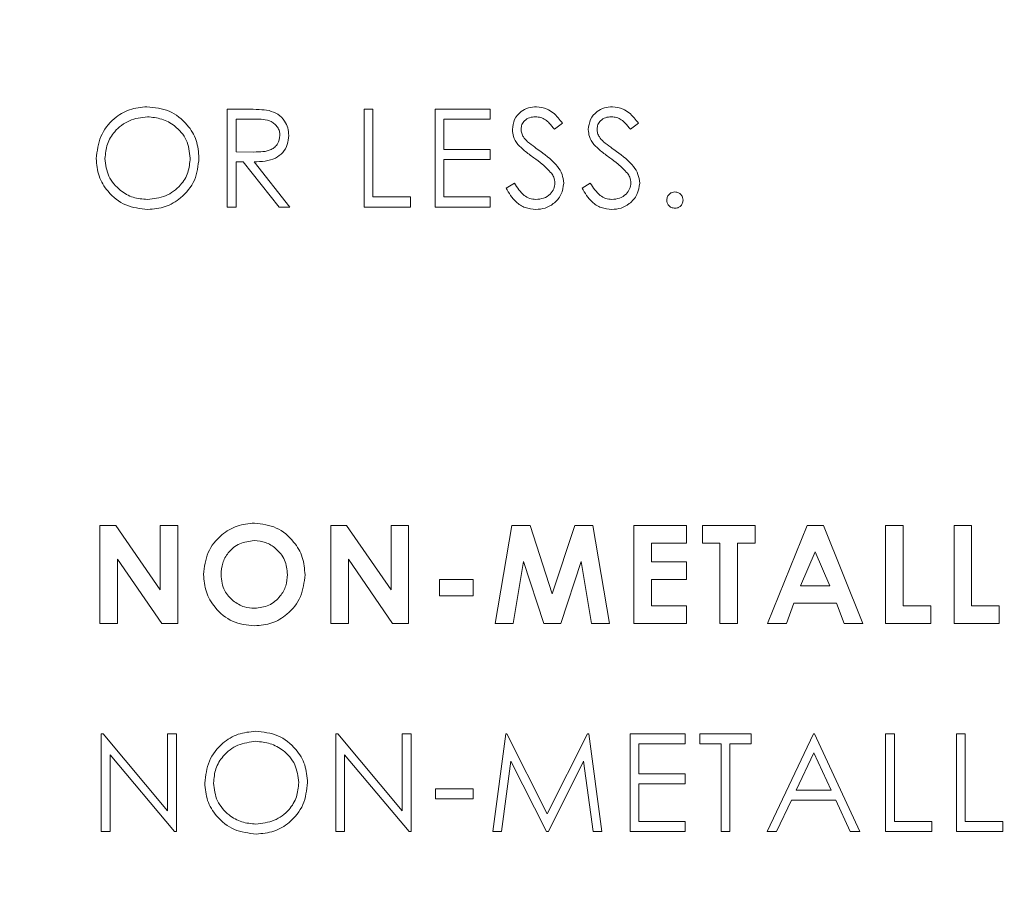
# Model space of a CAD drawing. Extents: x 47 to 321, y 8 to 198.
# Drawn here: x 262 to 263, y 50 to 51 of the extents above; entities that cross this region are included whole.
import ezdxf

# ---------------------------------------------------------------- set-up
doc = ezdxf.new("R2010")
doc.units = 0
doc.header["$LTSCALE"] = 0.125
doc.header["$MEASUREMENT"] = 0
doc.header["$PDSIZE"] = -1
doc.layers.get('0').update_dxf_attribs({"linetype": 'CONTINUOUS'})
doc.layers.get('DEFPOINTS').update_dxf_attribs({"linetype": 'CONTINUOUS'})
doc.styles.add('SIM1', font='ROMANS')
doc.dimstyles.get("Standard").update_dxf_attribs({"dimtxt": 0.18, "dimasz": 0.18, "dimexe": 0.18, "dimexo": 0.0625, "dimgap": 0.09, "dimtad": 0, "dimtih": 1, "dimtoh": 1, "dimdec": 4, "dimzin": 0, "dimdsep": 46, "dimtxsty": 'Standard', "dimcen": 0.09, "dimadec": 0, "dimazin": 0, "dimtfac": 1, "dimtdec": 4, "dimtofl": 0, "dimtmove": 0, "dimatfit": 3, "dimfxl": 1, "dimtolj": 1, "dimtzin": 0, "dimarcsym": 0})

# ---------------------------------------------------------------- blocks, each defined once
blk = doc.blocks.new('*D2')
at = {"color": 0, "linetype": 'Continuous', "lineweight": -2, "transparency": 16777216}
for p, q in [((268.71986, 72.11965), (228.85191, 72.11965)), ((229.85191, 70.67965), (229.85191, 44.20979)), ((229.85191, 31.52036), (229.85191, 40.19074)), ((252.59649, 30.08036), (228.85191, 30.08036))]:
    blk.add_line(p, q, dxfattribs=at)
at = {"color": 0, "linetype": 'Continuous', "transparency": 16777216}
for points in [[(229.61191, 70.67965), (230.09191, 70.67965), (229.85191, 72.11965)], [(229.61191, 31.52036), (230.09191, 31.52036), (229.85191, 30.08036)]]:
    blk.add_solid(points, dxfattribs=at)
at = {"layer": 'DEFPOINTS', "color": 0, "linetype": 'Continuous', "transparency": 16777216}
for p in [(268.78236, 72.11965), (229.85191, 30.08036), (252.65899, 30.08036)]:
    blk.add_point(p, dxfattribs=at)
at = {"color": 0, "linetype": 'Continuous', "transparency": 16777216, "insert": (229.85191, 42.20027), "char_height": 2.2, "attachment_point": 5, "style": 'SIM1'}
blk.add_mtext('\\A1;42 [106.78]', dxfattribs=at)
blk = doc.blocks.new('A$C7B24320B')
at = {"color": 7, "linetype": 'Continuous', "lineweight": 15}
for p, q in [((8.29828, 20.96411), (8.29828, 21.04911)), ((8.29828, 21.04911), (8.31529, 21.04911)), ((8.41728, 21.04911), (8.42491, 21.04911)), ((8.41728, 20.96411), (8.41728, 21.04911)), ((8.42491, 21.04911), (8.42491, 20.97283)), ((8.47896, 21.04911), (8.52691, 21.04911)), ((8.47896, 20.96411), (8.47896, 21.04911)), ((8.52691, 21.04911), (8.52691, 21.0404)), ((8.30591, 21.0404), (8.30591, 21.01206)), ((8.32184, 21.0404), (8.30591, 21.0404)), ((8.48659, 21.0404), (8.48659, 21.01424)), ((8.52691, 21.0404), (8.48659, 21.0404)), ((8.58968, 21.03691), (8.58278, 21.03168)), ((8.65571, 21.03691), (8.64882, 21.03168)), ((8.30591, 21.01206), (8.32147, 21.01194)), ((8.48659, 21.01424), (8.52691, 21.01424)), ((8.52691, 21.01424), (8.52691, 21.00553)), ((8.30591, 21.00334), (8.30591, 20.96411)), ((8.3121, 21.00334), (8.30591, 21.00334)), ((8.34333, 20.96411), (8.3121, 21.00334)), ((8.32154, 21.00334), (8.35276, 20.96411)), ((8.48659, 21.00553), (8.48659, 20.97283)), ((8.52691, 21.00553), (8.48659, 21.00553)), ((8.54064, 20.98051), (8.54782, 20.98482)), ((8.60667, 20.98051), (8.61386, 20.98482)), ((8.42491, 20.97283), (8.4576, 20.97283)), ((8.4576, 20.97283), (8.4576, 20.96411)), ((8.48659, 20.97283), (8.52691, 20.97283)), ((8.52691, 20.97283), (8.52691, 20.96411)), ((8.30591, 20.96411), (8.29828, 20.96411)), ((8.35276, 20.96411), (8.34333, 20.96411)), ((8.4576, 20.96411), (8.41728, 20.96411)), ((8.52691, 20.96411), (8.47896, 20.96411)), ((8.18756, 20.68704), (8.2013, 20.68704)), ((8.18756, 20.60204), (8.18756, 20.68704)), ((8.2013, 20.68704), (8.23987, 20.63111)), ((8.23987, 20.68704), (8.25512, 20.68704)), ((8.23987, 20.63111), (8.23987, 20.68704)), ((8.25512, 20.68704), (8.25512, 20.60204)), ((8.38829, 20.68704), (8.40203, 20.68704)), ((8.38829, 20.60204), (8.38829, 20.68704)), ((8.40203, 20.68704), (8.4406, 20.63111)), ((8.4406, 20.68704), (8.45585, 20.68704)), ((8.4406, 20.63111), (8.4406, 20.68704)), ((8.45585, 20.68704), (8.45585, 20.60204)), ((8.53127, 20.60204), (8.54562, 20.68704)), ((8.54562, 20.68704), (8.56145, 20.68704)), ((8.56145, 20.68704), (8.58085, 20.62775)), ((8.58085, 20.62775), (8.60038, 20.68704)), ((8.60038, 20.68704), (8.61606, 20.68704)), ((8.61606, 20.68704), (8.63043, 20.60204)), ((8.65179, 20.68704), (8.69756, 20.68704)), ((8.65179, 20.60204), (8.65179, 20.68704)), ((8.69756, 20.68704), (8.69756, 20.67178)), ((8.71129, 20.68704), (8.75706, 20.68704)), ((8.71129, 20.67178), (8.71129, 20.68704)), ((8.75706, 20.68704), (8.75706, 20.67178)), ((8.76807, 20.60204), (8.80241, 20.68704)), ((8.80241, 20.68704), (8.81656, 20.68704)), ((8.81656, 20.68704), (8.85089, 20.60204)), ((8.87061, 20.68704), (8.88587, 20.68704)), ((8.87061, 20.60204), (8.87061, 20.68704)), ((8.88587, 20.68704), (8.88587, 20.6173)), ((8.93011, 20.68704), (8.94537, 20.68704)), ((8.93011, 20.60204), (8.93011, 20.68704)), ((8.94537, 20.68704), (8.94537, 20.6173)), ((8.66705, 20.67178), (8.66705, 20.65544)), ((8.69756, 20.67178), (8.66705, 20.67178)), ((8.72655, 20.67178), (8.71129, 20.67178)), ((8.72655, 20.60204), (8.72655, 20.67178)), ((8.7418, 20.67178), (8.7418, 20.60204)), ((8.75706, 20.67178), (8.7418, 20.67178)), ((8.20282, 20.65781), (8.20282, 20.60204)), ((8.24128, 20.60204), (8.20282, 20.65781)), ((8.40355, 20.65781), (8.40355, 20.60204)), ((8.44201, 20.60204), (8.40355, 20.65781)), ((8.80948, 20.66424), (8.79674, 20.63473)), ((8.82221, 20.63473), (8.80948, 20.66424)), ((8.55578, 20.65573), (8.54672, 20.60204)), ((8.57336, 20.60204), (8.55578, 20.65573)), ((8.60591, 20.65573), (8.58824, 20.60204)), ((8.61499, 20.60204), (8.60591, 20.65573)), ((8.66705, 20.65544), (8.69756, 20.65544)), ((8.69756, 20.65544), (8.69756, 20.64018)), ((8.48266, 20.64018), (8.51209, 20.64018)), ((8.48266, 20.62601), (8.48266, 20.64018)), ((8.51209, 20.64018), (8.51209, 20.62601)), ((8.66705, 20.64018), (8.66705, 20.6173)), ((8.69756, 20.64018), (8.66705, 20.64018)), ((8.79674, 20.63473), (8.82221, 20.63473)), ((8.51209, 20.62601), (8.48266, 20.62601)), ((8.66705, 20.6173), (8.69756, 20.6173)), ((8.69756, 20.6173), (8.69756, 20.60204)), ((8.79095, 20.61948), (8.78434, 20.60204)), ((8.82798, 20.61948), (8.79095, 20.61948)), ((8.83459, 20.60204), (8.82798, 20.61948)), ((8.88587, 20.6173), (8.90984, 20.6173)), ((8.90984, 20.6173), (8.90984, 20.60204)), ((8.94537, 20.6173), (8.96934, 20.6173)), ((8.96934, 20.6173), (8.96934, 20.60204)), ((8.20282, 20.60204), (8.18756, 20.60204)), ((8.25512, 20.60204), (8.24128, 20.60204)), ((8.40355, 20.60204), (8.38829, 20.60204)), ((8.45585, 20.60204), (8.44201, 20.60204)), ((8.54672, 20.60204), (8.53127, 20.60204)), ((8.58824, 20.60204), (8.57336, 20.60204)), ((8.63043, 20.60204), (8.61499, 20.60204)), ((8.69756, 20.60204), (8.65179, 20.60204)), ((8.7418, 20.60204), (8.72655, 20.60204)), ((8.78434, 20.60204), (8.76807, 20.60204)), ((8.85089, 20.60204), (8.83459, 20.60204)), ((8.90984, 20.60204), (8.87061, 20.60204)), ((8.96934, 20.60204), (8.93011, 20.60204)), ((8.18865, 20.506), (8.19025, 20.506)), ((8.18865, 20.421), (8.18865, 20.506)), ((8.19025, 20.506), (8.24641, 20.4391)), ((8.24641, 20.506), (8.25403, 20.506)), ((8.24641, 20.4391), (8.24641, 20.506)), ((8.25403, 20.506), (8.25403, 20.421)), ((8.39265, 20.506), (8.39425, 20.506)), ((8.39265, 20.421), (8.39265, 20.506)), ((8.39425, 20.506), (8.45041, 20.4391)), ((8.45041, 20.506), (8.45803, 20.506)), ((8.45041, 20.4391), (8.45041, 20.506)), ((8.45803, 20.506), (8.45803, 20.421)), ((8.52909, 20.421), (8.54031, 20.506)), ((8.54031, 20.506), (8.5414, 20.506)), ((8.5414, 20.506), (8.57649, 20.43626)), ((8.57649, 20.43626), (8.6115, 20.506)), ((8.6115, 20.506), (8.6126, 20.506)), ((8.6126, 20.506), (8.62389, 20.421)), ((8.64852, 20.506), (8.69647, 20.506)), ((8.64852, 20.421), (8.64852, 20.506)), ((8.69647, 20.506), (8.69647, 20.49729)), ((8.70911, 20.506), (8.75379, 20.506)), ((8.70911, 20.49729), (8.70911, 20.506)), ((8.75379, 20.506), (8.75379, 20.49729)), ((8.76752, 20.421), (8.80784, 20.506)), ((8.80784, 20.506), (8.80893, 20.506)), ((8.80893, 20.506), (8.84816, 20.421)), ((8.87061, 20.506), (8.87824, 20.506)), ((8.87061, 20.421), (8.87061, 20.506)), ((8.87824, 20.506), (8.87824, 20.42972)), ((8.93229, 20.506), (8.93992, 20.506)), ((8.93229, 20.421), (8.93229, 20.506)), ((8.93992, 20.506), (8.93992, 20.42972)), ((8.65615, 20.49729), (8.65615, 20.47113)), ((8.69647, 20.49729), (8.65615, 20.49729)), ((8.72764, 20.49729), (8.70911, 20.49729)), ((8.72764, 20.421), (8.72764, 20.49729)), ((8.73526, 20.49729), (8.73526, 20.421)), ((8.75379, 20.49729), (8.73526, 20.49729)), ((8.19628, 20.48775), (8.19628, 20.421)), ((8.2523, 20.421), (8.19628, 20.48775)), ((8.40028, 20.48775), (8.40028, 20.421)), ((8.4563, 20.421), (8.40028, 20.48775)), ((8.8083, 20.48943), (8.79291, 20.45697)), ((8.82329, 20.45697), (8.8083, 20.48943)), ((8.54489, 20.4823), (8.53676, 20.421)), ((8.57569, 20.421), (8.54489, 20.4823)), ((8.60809, 20.48216), (8.57741, 20.421)), ((8.61623, 20.421), (8.60809, 20.48216)), ((8.65615, 20.47113), (8.69647, 20.47113)), ((8.69647, 20.47113), (8.69647, 20.46242)), ((8.65615, 20.46242), (8.65615, 20.42972)), ((8.69647, 20.46242), (8.65615, 20.46242)), ((8.47939, 20.45806), (8.51209, 20.45806)), ((8.47939, 20.44934), (8.47939, 20.45806)), ((8.51209, 20.45806), (8.51209, 20.44934)), ((8.79291, 20.45697), (8.82329, 20.45697)), ((8.51209, 20.44934), (8.47939, 20.44934)), ((8.78877, 20.44825), (8.77585, 20.421)), ((8.8273, 20.44825), (8.78877, 20.44825)), ((8.83987, 20.421), (8.8273, 20.44825)), ((8.65615, 20.42972), (8.69647, 20.42972)), ((8.69647, 20.42972), (8.69647, 20.421)), ((8.87824, 20.42972), (8.91093, 20.42972)), ((8.91093, 20.42972), (8.91093, 20.421)), ((8.93992, 20.42972), (8.97261, 20.42972)), ((8.97261, 20.42972), (8.97261, 20.421)), ((8.19628, 20.421), (8.18865, 20.421)), ((8.25403, 20.421), (8.2523, 20.421)), ((8.40028, 20.421), (8.39265, 20.421)), ((8.45803, 20.421), (8.4563, 20.421)), ((8.53676, 20.421), (8.52909, 20.421)), ((8.57741, 20.421), (8.57569, 20.421)), ((8.62389, 20.421), (8.61623, 20.421)), ((8.69647, 20.421), (8.64852, 20.421)), ((8.73526, 20.421), (8.72764, 20.421)), ((8.77585, 20.421), (8.76752, 20.421)), ((8.84816, 20.421), (8.83987, 20.421)), ((8.91093, 20.421), (8.87061, 20.421)), ((8.97261, 20.421), (8.93229, 20.421))]:
    blk.add_line(p, q, dxfattribs=at)
for points, knots in [([(8.18429, 21.00624), (8.18508, 21.0128), (8.18665, 21.02591), (8.19828, 21.04085), (8.21296, 21.04975), (8.22327, 21.05078), (8.22843, 21.0513)], [0, 0, 0, 0, 0.279694, 0.55932, 0.779677, 1, 1, 1, 1]), ([(8.22843, 21.0513), (8.23509, 21.0506), (8.2484, 21.0492), (8.2633, 21.03713), (8.27234, 21.02233), (8.27321, 21.01188), (8.27365, 21.00665)], [0, 0, 0, 0, 0.279767, 0.559381, 0.77954, 1, 1, 1, 1]), ([(8.54609, 21.03146), (8.54645, 21.03447), (8.54719, 21.04051), (8.55299, 21.04706), (8.55994, 21.05069), (8.56466, 21.05109), (8.56703, 21.0513)], [0, 0, 0, 0, 0.279537, 0.558808, 0.779374, 1, 1, 1, 1]), ([(8.56703, 21.0513), (8.57021, 21.05092), (8.57546, 21.0503), (8.58164, 21.04622), (8.58596, 21.04183), (8.58844, 21.03855), (8.58968, 21.03691)], [0, 0, 0, 0, 0.338734, 0.558795, 0.779354, 1, 1, 1, 1]), ([(8.61212, 21.03146), (8.61249, 21.03447), (8.61323, 21.04051), (8.61903, 21.04706), (8.62597, 21.05069), (8.6307, 21.05109), (8.63307, 21.0513)], [0, 0, 0, 0, 0.279553, 0.558831, 0.779405, 1, 1, 1, 1]), ([(8.63307, 21.0513), (8.63625, 21.05092), (8.6415, 21.0503), (8.64768, 21.04622), (8.652, 21.04183), (8.65448, 21.03855), (8.65571, 21.03691)], [0, 0, 0, 0, 0.338734, 0.558795, 0.779354, 1, 1, 1, 1]), ([(8.2288, 21.04258), (8.22343, 21.04188), (8.2127, 21.04048), (8.20042, 21.03102), (8.19307, 21.01897), (8.1923, 21.01051), (8.19192, 21.00627)], [0, 0, 0, 0, 0.2796418, 0.5593608, 0.7796296, 1, 1, 1, 1]), ([(8.26602, 21.00667), (8.26537, 21.01206), (8.26406, 21.02285), (8.25372, 21.03456), (8.24147, 21.04133), (8.23302, 21.04216), (8.2288, 21.04258)], [0, 0, 0, 0, 0.279423, 0.558867, 0.779525, 1, 1, 1, 1]), ([(8.31529, 21.04911), (8.3189, 21.04912), (8.32534, 21.04915), (8.33174, 21.04832), (8.33455, 21.04796)], [0, 0, 0, 0, 0.560276, 1, 1, 1, 1]), ([(8.33455, 21.04796), (8.33721, 21.04707), (8.34254, 21.0453), (8.34816, 21.03957), (8.35125, 21.03298), (8.35153, 21.02858), (8.35167, 21.02638)], [0, 0, 0, 0, 0.279842, 0.559518, 0.779583, 1, 1, 1, 1]), ([(8.56618, 21.04258), (8.56445, 21.04244), (8.561, 21.04218), (8.55685, 21.03953), (8.55413, 21.03589), (8.55385, 21.03317), (8.55371, 21.03181)], [0, 0, 0, 0, 0.280268, 0.559916, 0.779872, 1, 1, 1, 1]), ([(8.58278, 21.03168), (8.58131, 21.03351), (8.57889, 21.03652), (8.5749, 21.04015), (8.57074, 21.04222), (8.5677, 21.04246), (8.56618, 21.04258)], [0, 0, 0, 0, 0.340497, 0.560435, 0.780185, 1, 1, 1, 1]), ([(8.63222, 21.04258), (8.63049, 21.04244), (8.62704, 21.04218), (8.62289, 21.03953), (8.62017, 21.03589), (8.61989, 21.03317), (8.61975, 21.03181)], [0, 0, 0, 0, 0.280217, 0.559932, 0.779862, 1, 1, 1, 1]), ([(8.64882, 21.03168), (8.64735, 21.03351), (8.64493, 21.03652), (8.64094, 21.04015), (8.63678, 21.04222), (8.63374, 21.04246), (8.63222, 21.04258)], [0, 0, 0, 0, 0.340482, 0.560454, 0.780194, 1, 1, 1, 1]), ([(8.34405, 21.0264), (8.34395, 21.02764), (8.34377, 21.03013), (8.34208, 21.03353), (8.33969, 21.0364), (8.33339, 21.04056), (8.32697, 21.04047), (8.32184, 21.0404)], [0, 0, 0, 0, 0.125353, 0.250668, 0.375968, 0.50127, 1, 1, 1, 1]), ([(8.32147, 21.01194), (8.32669, 21.01196), (8.33322, 21.01198), (8.33967, 21.01613), (8.34304, 21.02003), (8.34365, 21.02386), (8.34405, 21.0264)], [0, 0, 0, 0, 0.499855, 0.625552, 0.751205, 1, 1, 1, 1]), ([(8.35167, 21.02638), (8.35145, 21.02369), (8.35101, 21.01832), (8.3468, 21.01118), (8.33723, 21.00404), (8.328, 21.00363), (8.32154, 21.00334)], [0, 0, 0, 0, 0.187147, 0.373949, 0.560906, 1, 1, 1, 1]), ([(8.55084, 21.01852), (8.54934, 21.02072), (8.54666, 21.02466), (8.54626, 21.02938), (8.54609, 21.03146)], [0, 0, 0, 0, 0.559734, 1, 1, 1, 1]), ([(8.55371, 21.03181), (8.55381, 21.03063), (8.55401, 21.02826), (8.55585, 21.02435), (8.558, 21.02216), (8.55932, 21.02083)], [0, 0, 0, 0, 0.279766, 0.559676, 1, 1, 1, 1]), ([(8.61687, 21.01852), (8.61538, 21.02072), (8.6127, 21.02466), (8.6123, 21.02938), (8.61212, 21.03146)], [0, 0, 0, 0, 0.559709, 1, 1, 1, 1]), ([(8.61975, 21.03181), (8.61985, 21.03063), (8.62005, 21.02826), (8.62189, 21.02435), (8.62404, 21.02216), (8.62535, 21.02083)], [0, 0, 0, 0, 0.279783, 0.55971, 1, 1, 1, 1]), ([(8.56476, 21.00695), (8.56199, 21.00891), (8.55705, 21.01241), (8.55273, 21.01665), (8.55084, 21.01852)], [0, 0, 0, 0, 0.5604099, 1, 1, 1, 1]), ([(8.55932, 21.02083), (8.56141, 21.0192), (8.56516, 21.0163), (8.56903, 21.01357), (8.57074, 21.01237)], [0, 0, 0, 0, 0.5598238, 1, 1, 1, 1]), ([(8.6308, 21.00695), (8.62803, 21.00891), (8.62309, 21.01241), (8.61877, 21.01665), (8.61687, 21.01852)], [0, 0, 0, 0, 0.560361, 1, 1, 1, 1]), ([(8.62535, 21.02083), (8.62745, 21.0192), (8.6312, 21.0163), (8.63507, 21.01357), (8.63678, 21.01237)], [0, 0, 0, 0, 0.559853, 1, 1, 1, 1]), ([(8.57074, 21.01237), (8.57607, 21.00842), (8.58349, 21.00293), (8.58981, 20.99269), (8.59045, 20.98752), (8.59076, 20.98494)], [0, 0, 0, 0, 0.560066, 0.780279, 1, 1, 1, 1]), ([(8.63678, 21.01237), (8.64211, 21.00842), (8.64953, 21.00293), (8.65585, 20.99269), (8.65649, 20.98752), (8.6568, 20.98494)], [0, 0, 0, 0, 0.560066, 0.780279, 1, 1, 1, 1]), ([(8.22911, 20.96194), (8.22252, 20.96266), (8.20935, 20.96412), (8.19469, 20.97613), (8.18566, 20.99073), (8.18475, 21.00107), (8.18429, 21.00624)], [0, 0, 0, 0, 0.279648, 0.559325, 0.779637, 1, 1, 1, 1]), ([(8.19192, 21.00627), (8.19257, 21.00092), (8.19387, 20.9902), (8.20414, 20.97865), (8.21619, 20.97169), (8.22459, 20.971), (8.2288, 20.97065)], [0, 0, 0, 0, 0.279378, 0.559053, 0.779475, 1, 1, 1, 1]), ([(8.2288, 20.97065), (8.2342, 20.97127), (8.24499, 20.9725), (8.2575, 20.9818), (8.26485, 20.99392), (8.26563, 21.00242), (8.26602, 21.00667)], [0, 0, 0, 0, 0.279825, 0.559346, 0.779634, 1, 1, 1, 1]), ([(8.27365, 21.00665), (8.2729, 21.00005), (8.27141, 20.98686), (8.2593, 20.97224), (8.24465, 20.96326), (8.23429, 20.96238), (8.22911, 20.96194)], [0, 0, 0, 0, 0.2796332, 0.559365, 0.7796038, 1, 1, 1, 1]), ([(8.58009, 20.9934), (8.57747, 20.9962), (8.57279, 21.00121), (8.56722, 21.0052), (8.56476, 21.00695)], [0, 0, 0, 0, 0.559505, 1, 1, 1, 1]), ([(8.64613, 20.9934), (8.64351, 20.9962), (8.63883, 21.00121), (8.63326, 21.0052), (8.6308, 21.00695)], [0, 0, 0, 0, 0.55948, 1, 1, 1, 1]), ([(8.58314, 20.98506), (8.58293, 20.98675), (8.58255, 20.98978), (8.58084, 20.99229), (8.58009, 20.9934)], [0, 0, 0, 0, 0.559153, 1, 1, 1, 1]), ([(8.64917, 20.98506), (8.64897, 20.98675), (8.64859, 20.98978), (8.64688, 20.99229), (8.64613, 20.9934)], [0, 0, 0, 0, 0.559141, 1, 1, 1, 1]), ([(8.54782, 20.98482), (8.55035, 20.98094), (8.55387, 20.97552), (8.56107, 20.97121), (8.56468, 20.97084), (8.56648, 20.97065)], [0, 0, 0, 0, 0.559362, 0.779829, 1, 1, 1, 1]), ([(8.56648, 20.97065), (8.56877, 20.97088), (8.57334, 20.97134), (8.57892, 20.97477), (8.58246, 20.97967), (8.58291, 20.98326), (8.58314, 20.98506)], [0, 0, 0, 0, 0.280251, 0.560105, 0.780056, 1, 1, 1, 1]), ([(8.59076, 20.98494), (8.59029, 20.98146), (8.58934, 20.9745), (8.58254, 20.96709), (8.57469, 20.9626), (8.56922, 20.96216), (8.56648, 20.96194)], [0, 0, 0, 0, 0.2791012, 0.5590852, 0.7794454, 1, 1, 1, 1]), ([(8.61386, 20.98482), (8.61639, 20.98094), (8.61991, 20.97552), (8.62711, 20.97121), (8.63072, 20.97084), (8.63252, 20.97065)], [0, 0, 0, 0, 0.559335, 0.779793, 1, 1, 1, 1]), ([(8.63252, 20.97065), (8.63481, 20.97088), (8.63937, 20.97134), (8.64496, 20.97477), (8.6485, 20.97967), (8.64895, 20.98326), (8.64917, 20.98506)], [0, 0, 0, 0, 0.280263, 0.560087, 0.780047, 1, 1, 1, 1]), ([(8.6568, 20.98494), (8.65633, 20.98146), (8.65537, 20.9745), (8.64858, 20.96709), (8.64073, 20.9626), (8.63526, 20.96216), (8.63252, 20.96194)], [0, 0, 0, 0, 0.279114, 0.559104, 0.779441, 1, 1, 1, 1]), ([(8.56648, 20.96194), (8.56334, 20.96225), (8.55705, 20.96288), (8.54736, 20.96929), (8.54319, 20.97625), (8.54064, 20.98051)], [0, 0, 0, 0, 0.279887, 0.559666, 1, 1, 1, 1]), ([(8.63252, 20.96194), (8.62938, 20.96225), (8.62309, 20.96288), (8.6134, 20.96929), (8.60923, 20.97625), (8.60667, 20.98051)], [0, 0, 0, 0, 0.279912, 0.559682, 1, 1, 1, 1]), ([(8.68034, 20.97011), (8.68047, 20.97115), (8.68071, 20.97324), (8.68264, 20.97555), (8.68496, 20.97698), (8.6866, 20.97712), (8.68742, 20.97719)], [0, 0, 0, 0, 0.279663, 0.559224, 0.779546, 1, 1, 1, 1]), ([(8.68742, 20.97719), (8.68847, 20.97707), (8.69057, 20.97684), (8.69286, 20.97488), (8.69431, 20.97258), (8.69444, 20.97093), (8.69451, 20.97011)], [0, 0, 0, 0, 0.279614, 0.559255, 0.779597, 1, 1, 1, 1]), ([(8.68742, 20.96302), (8.68638, 20.96315), (8.6843, 20.96341), (8.68199, 20.96533), (8.68057, 20.96765), (8.68042, 20.96929), (8.68034, 20.97011)], [0, 0, 0, 0, 0.279634, 0.559185, 0.779541, 1, 1, 1, 1]), ([(8.69451, 20.97011), (8.69438, 20.96906), (8.69414, 20.96697), (8.6922, 20.96467), (8.68989, 20.96325), (8.68825, 20.9631), (8.68742, 20.96302)], [0, 0, 0, 0, 0.279459, 0.559377, 0.779606, 1, 1, 1, 1]), ([(8.27757, 20.64458), (8.27836, 20.65112), (8.27995, 20.6642), (8.29182, 20.67888), (8.30647, 20.68768), (8.31674, 20.6887), (8.32188, 20.68922)], [0, 0, 0, 0, 0.279606, 0.559198, 0.779659, 1, 1, 1, 1]), ([(8.32188, 20.68922), (8.32843, 20.6884), (8.34154, 20.68676), (8.35582, 20.6744), (8.36457, 20.65974), (8.36542, 20.64944), (8.36584, 20.64428)], [0, 0, 0, 0, 0.279368, 0.559194, 0.779543, 1, 1, 1, 1]), ([(8.32164, 20.67396), (8.31731, 20.67347), (8.30865, 20.67249), (8.29907, 20.66442), (8.29358, 20.65457), (8.29308, 20.64777), (8.29283, 20.64437)], [0, 0, 0, 0, 0.279587, 0.559092, 0.779348, 1, 1, 1, 1]), ([(8.35059, 20.64449), (8.35011, 20.64881), (8.34916, 20.65744), (8.34135, 20.66709), (8.33181, 20.67305), (8.32503, 20.67366), (8.32164, 20.67396)], [0, 0, 0, 0, 0.279676, 0.55941, 0.779647, 1, 1, 1, 1]), ([(8.322, 20.59986), (8.3154, 20.60059), (8.3022, 20.60203), (8.28776, 20.61437), (8.27894, 20.62906), (8.27803, 20.6394), (8.27757, 20.64458)], [0, 0, 0, 0, 0.279617, 0.559146, 0.779545, 1, 1, 1, 1]), ([(8.29283, 20.64437), (8.29333, 20.63942), (8.29423, 20.63056), (8.30051, 20.62438), (8.30328, 20.62165)], [0, 0, 0, 0, 0.559418, 1, 1, 1, 1]), ([(8.32195, 20.61512), (8.32623, 20.61563), (8.33481, 20.61665), (8.34417, 20.62474), (8.34979, 20.63438), (8.35032, 20.64112), (8.35059, 20.64449)], [0, 0, 0, 0, 0.27946, 0.559161, 0.779405, 1, 1, 1, 1]), ([(8.36584, 20.64428), (8.36512, 20.63776), (8.36367, 20.62472), (8.35178, 20.61021), (8.33737, 20.60119), (8.32712, 20.60031), (8.322, 20.59986)], [0, 0, 0, 0, 0.279671, 0.559362, 0.77964, 1, 1, 1, 1]), ([(8.30328, 20.62165), (8.30647, 20.61955), (8.31217, 20.61578), (8.31896, 20.61532), (8.32195, 20.61512)], [0, 0, 0, 0, 0.559366, 1, 1, 1, 1]), ([(8.27866, 20.46313), (8.27945, 20.46969), (8.28102, 20.4828), (8.29265, 20.49774), (8.30734, 20.50664), (8.31764, 20.50767), (8.3228, 20.50818)], [0, 0, 0, 0, 0.2797606, 0.5593331, 0.7796763, 1, 1, 1, 1]), ([(8.3228, 20.50818), (8.32946, 20.50748), (8.34277, 20.50609), (8.35767, 20.49403), (8.36671, 20.47922), (8.36758, 20.46877), (8.36802, 20.46354)], [0, 0, 0, 0, 0.279777, 0.559331, 0.779542, 1, 1, 1, 1]), ([(8.32317, 20.49946), (8.31781, 20.49877), (8.30707, 20.49737), (8.2948, 20.48791), (8.28745, 20.47586), (8.28668, 20.4674), (8.28629, 20.46316)], [0, 0, 0, 0, 0.2796264, 0.5593501, 0.7796225, 1, 1, 1, 1]), ([(8.36039, 20.46356), (8.35974, 20.46895), (8.35843, 20.47974), (8.34809, 20.49145), (8.33584, 20.49822), (8.32739, 20.49905), (8.32317, 20.49946)], [0, 0, 0, 0, 0.279425, 0.558868, 0.779506, 1, 1, 1, 1]), ([(8.32348, 20.41882), (8.31689, 20.41955), (8.30372, 20.42101), (8.28907, 20.43303), (8.28003, 20.44762), (8.27912, 20.45796), (8.27866, 20.46313)], [0, 0, 0, 0, 0.279653, 0.559377, 0.779635, 1, 1, 1, 1]), ([(8.28629, 20.46316), (8.28694, 20.45781), (8.28824, 20.44709), (8.29851, 20.43554), (8.31056, 20.42857), (8.31897, 20.42789), (8.32317, 20.42754)], [0, 0, 0, 0, 0.279382, 0.55906, 0.779485, 1, 1, 1, 1]), ([(8.32317, 20.42754), (8.32857, 20.42816), (8.33936, 20.42938), (8.35186, 20.4387), (8.35922, 20.45081), (8.36, 20.45931), (8.36039, 20.46356)], [0, 0, 0, 0, 0.279817, 0.559394, 0.779628, 1, 1, 1, 1]), ([(8.36802, 20.46354), (8.36727, 20.45694), (8.36578, 20.44375), (8.35367, 20.42912), (8.33902, 20.42015), (8.32866, 20.41927), (8.32348, 20.41882)], [0, 0, 0, 0, 0.279634, 0.559353, 0.779589, 1, 1, 1, 1])]:
    blk.add_open_spline(points, degree=3, knots=knots, dxfattribs=at)

msp = doc.modelspace()

# ---------------------------------------------------------------- block references
at = {"linetype": 'Continuous'}
msp.add_blockref('A$C7B24320B', (253.99111, 30.08037), dxfattribs=at)

# ---------------------------------------------------------------- dimensions: what is measured, and where the dimension line sits
dim = msp.add_linear_dim(base=(229.85191, 30.08036), p1=(268.78236, 72.11965), p2=(252.65899, 30.08036), angle=90, dimstyle='Standard', override={"dimtxt": 2.2, "dimasz": 1.44, "dimexe": 1, "dimgap": 0.333333, "dimdec": 1, "dimzin": 12, "dimtxsty": 'SIM1', "dimsah": 1, "dimclrd": 0, "dimclre": 0, "dimclrt": 0, "dimtdec": 3, "dimtzin": 12}, dxfattribs=at)
dim.commit()
dim.dimension.update_dxf_attribs({"geometry": '*D2', "text_midpoint": (229.85191, 42.20027), "dimtype": 160})

doc.saveas('drawing.dxf')
